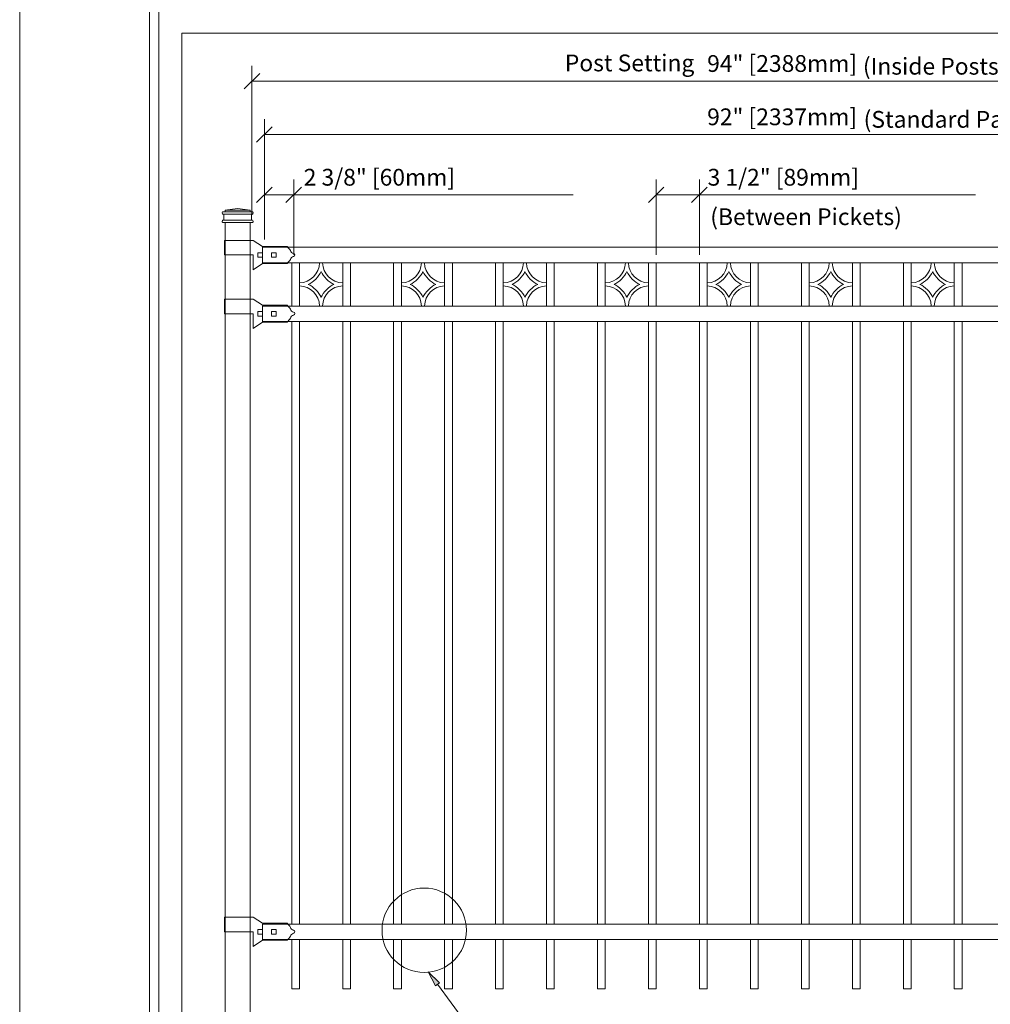
# Model space of a CAD drawing. Units: inches. Extents: x 0 to 11, y 0 to 8.5.
# Drawn here: x 0 to 3.7, y 2.9 to 6.6 of the extents above; entities that cross this region are included whole.
import ezdxf

# ---------------------------------------------------------------- set-up
doc = ezdxf.new("R2010")
doc.units = ezdxf.units.IN
doc.header["$MEASUREMENT"] = 0
doc.layers.add('Layer 1', color=7, linetype='Continuous')

# ---------------------------------------------------------------- blocks, each defined once
blk = doc.blocks.new('block 2')
at = {"layer": 'Layer 1', "lineweight": 0}
blk.add_lwpolyline([(0, 0), (11, 0), (11, 8.5), (0, 8.5), (0, 0)], dxfattribs=at)
blk = doc.blocks.new('block 3')
at = {"layer": 'Layer 1', "lineweight": 0}
blk.add_lwpolyline([(0, 0), (11, 0), (11, 8.5), (0, 8.5), (0, 0)], dxfattribs=at)
blk = doc.blocks.new('block 5')
at = {"layer": 'Layer 1', "lineweight": 0}
blk.add_lwpolyline([(0, 0), (11, 0), (11, 8.5), (0, 8.5), (0, 0)], dxfattribs=at)
blk = doc.blocks.new('block 6')
at = {"layer": 'Layer 1', "lineweight": 0}
blk.add_lwpolyline([(0.6111, 1.6759), (6.7083, 1.6759), (6.7083, 6.5185), (0.6111, 6.5185), (0.6111, 1.6759)], dxfattribs=at)
at = {"layer": 'Layer 1', "color": 7, "lineweight": 15, "true_color": 0xffffff}
for points in [[(0.763, 5.8086), (0.763, 5.807), (0.7643, 5.8057), (0.7659, 5.8057)], [(0.8765, 5.8057), (0.8781, 5.8057), (0.8794, 5.807), (0.8794, 5.8086)]]:
    blk.add_open_spline(points, degree=3, dxfattribs=at)
blk = doc.blocks.new('block 7')
at = {"layer": 'Layer 1', "lineweight": 0}
blk.add_lwpolyline([(0.6111, 1.6759), (6.7083, 1.6759), (6.7083, 6.5185), (0.6111, 6.5185), (0.6111, 1.6759)], dxfattribs=at)
at = {"layer": 'Layer 1', "color": 7, "lineweight": 15, "true_color": 0xffffff}
blk.add_open_spline([(0.7659, 5.8144), (0.7675, 5.8144), (0.7688, 5.8157), (0.7688, 5.8173)], degree=3, dxfattribs=at)
blk = doc.blocks.new('block 8')
at = {"layer": 'Layer 1', "lineweight": 0}
blk.add_lwpolyline([(0.6111, 1.6759), (6.7083, 1.6759), (6.7083, 6.5185), (0.6111, 6.5185), (0.6111, 1.6759)], dxfattribs=at)
at = {"layer": 'Layer 1', "color": 7, "lineweight": 15, "true_color": 0xffffff}
blk.add_open_spline([(0.8735, 5.8173), (0.8735, 5.8157), (0.8749, 5.8144), (0.8765, 5.8144)], degree=3, dxfattribs=at)
blk = doc.blocks.new('block 9')
at = {"layer": 'Layer 1', "lineweight": 0}
blk.add_lwpolyline([(0.6111, 1.6759), (6.7083, 1.6759), (6.7083, 6.5185), (0.6111, 6.5185), (0.6111, 1.6759)], dxfattribs=at)
at = {"layer": 'Layer 1', "color": 7, "lineweight": 15, "true_color": 0xffffff}
blk.add_open_spline([(0.8765, 5.8377), (0.8781, 5.8377), (0.8794, 5.839), (0.8794, 5.8406)], degree=3, dxfattribs=at)
blk = doc.blocks.new('block 10')
at = {"layer": 'Layer 1', "lineweight": 0}
blk.add_lwpolyline([(0.6111, 1.6759), (6.7083, 1.6759), (6.7083, 6.5185), (0.6111, 6.5185), (0.6111, 1.6759)], dxfattribs=at)
at = {"layer": 'Layer 1', "color": 7, "lineweight": 15, "true_color": 0xffffff}
blk.add_open_spline([(0.7717, 5.8464), (0.7733, 5.8464), (0.7746, 5.8477), (0.7746, 5.8493)], degree=3, dxfattribs=at)
blk = doc.blocks.new('block 11')
at = {"layer": 'Layer 1', "lineweight": 0}
blk.add_lwpolyline([(0.6111, 1.6759), (6.7083, 1.6759), (6.7083, 6.5185), (0.6111, 6.5185), (0.6111, 1.6759)], dxfattribs=at)
at = {"layer": 'Layer 1', "color": 7, "lineweight": 15, "true_color": 0xffffff}
for points in [[(0.7659, 5.8464), (0.7643, 5.8464), (0.763, 5.8451), (0.763, 5.8435)], [(0.8677, 5.8493), (0.8677, 5.8477), (0.869, 5.8464), (0.8706, 5.8464)]]:
    blk.add_open_spline(points, degree=3, dxfattribs=at)
blk = doc.blocks.new('block 12')
at = {"layer": 'Layer 1', "lineweight": 0}
blk.add_lwpolyline([(0.6111, 1.6759), (6.7083, 1.6759), (6.7083, 6.5185), (0.6111, 6.5185), (0.6111, 1.6759)], dxfattribs=at)
at = {"layer": 'Layer 1', "color": 7, "lineweight": 15, "true_color": 0xffffff}
blk.add_open_spline([(0.8765, 5.8377), (0.8749, 5.8377), (0.8735, 5.8364), (0.8735, 5.8347)], degree=3, dxfattribs=at)
blk = doc.blocks.new('block 13')
at = {"layer": 'Layer 1', "lineweight": 0}
blk.add_lwpolyline([(0.6111, 1.6759), (6.7083, 1.6759), (6.7083, 6.5185), (0.6111, 6.5185), (0.6111, 1.6759)], dxfattribs=at)
at = {"layer": 'Layer 1', "color": 7, "lineweight": 15, "true_color": 0xffffff}
blk.add_open_spline([(0.7688, 5.8347), (0.7688, 5.8364), (0.7675, 5.8377), (0.7659, 5.8377)], degree=3, dxfattribs=at)
blk = doc.blocks.new('block 14')
at = {"layer": 'Layer 1', "lineweight": 0}
blk.add_lwpolyline([(0.6111, 1.6759), (6.7083, 1.6759), (6.7083, 6.5185), (0.6111, 6.5185), (0.6111, 1.6759)], dxfattribs=at)
at = {"layer": 'Layer 1', "color": 7, "lineweight": 15, "true_color": 0xffffff}
blk.add_open_spline([(0.763, 5.8406), (0.763, 5.839), (0.7643, 5.8377), (0.7659, 5.8377)], degree=3, dxfattribs=at)
blk = doc.blocks.new('block 15')
at = {"layer": 'Layer 1', "lineweight": 0}
blk.add_lwpolyline([(0.6111, 1.6759), (6.7083, 1.6759), (6.7083, 6.5185), (0.6111, 6.5185), (0.6111, 1.6759)], dxfattribs=at)
at = {"layer": 'Layer 1', "color": 7, "lineweight": 15, "true_color": 0xffffff}
blk.add_open_spline([(0.7659, 5.8144), (0.7643, 5.8144), (0.763, 5.8131), (0.763, 5.8115)], degree=3, dxfattribs=at)
blk = doc.blocks.new('block 16')
at = {"layer": 'Layer 1', "lineweight": 0}
blk.add_lwpolyline([(0.6111, 1.6759), (6.7083, 1.6759), (6.7083, 6.5185), (0.6111, 6.5185), (0.6111, 1.6759)], dxfattribs=at)
at = {"layer": 'Layer 1', "color": 7, "lineweight": 15, "true_color": 0xffffff}
blk.add_open_spline([(0.8794, 5.8435), (0.8794, 5.8451), (0.8781, 5.8464), (0.8764, 5.8464)], degree=3, dxfattribs=at)
blk = doc.blocks.new('block 17')
at = {"layer": 'Layer 1', "lineweight": 0}
blk.add_lwpolyline([(0.6111, 1.6759), (6.7083, 1.6759), (6.7083, 6.5185), (0.6111, 6.5185), (0.6111, 1.6759)], dxfattribs=at)
at = {"layer": 'Layer 1', "color": 7, "lineweight": 15, "true_color": 0xffffff}
blk.add_open_spline([(0.8794, 5.8115), (0.8794, 5.8131), (0.8781, 5.8144), (0.8764, 5.8144)], degree=3, dxfattribs=at)
blk = doc.blocks.new('block 18')
at = {"layer": 'Layer 1', "lineweight": 0}
blk.add_lwpolyline([(0.6111, 1.6759), (6.7083, 1.6759), (6.7083, 6.5185), (0.6111, 6.5185), (0.6111, 1.6759)], dxfattribs=at)
blk = doc.blocks.new('block 19')
at = {"layer": 'Layer 1', "lineweight": 0}
blk.add_lwpolyline([(0.6111, 1.6759), (6.7083, 1.6759), (6.7083, 6.5185), (0.6111, 6.5185), (0.6111, 1.6759)], dxfattribs=at)
blk = doc.blocks.new('block 20')
at = {"layer": 'Layer 1', "lineweight": 0}
blk.add_lwpolyline([(0.6111, 1.6759), (6.7083, 1.6759), (6.7083, 6.5185), (0.6111, 6.5185), (0.6111, 1.6759)], dxfattribs=at)
blk = doc.blocks.new('block 21')
at = {"layer": 'Layer 1', "lineweight": 0}
blk.add_lwpolyline([(0.6111, 1.6759), (6.7083, 1.6759), (6.7083, 6.5185), (0.6111, 6.5185), (0.6111, 1.6759)], dxfattribs=at)
blk = doc.blocks.new('block 22')
at = {"layer": 'Layer 1', "lineweight": 0}
blk.add_lwpolyline([(0.6111, 1.6759), (6.7083, 1.6759), (6.7083, 6.5185), (0.6111, 6.5185), (0.6111, 1.6759)], dxfattribs=at)
blk = doc.blocks.new('block 23')
at = {"layer": 'Layer 1', "lineweight": 0}
blk.add_lwpolyline([(0.6111, 1.6759), (6.7083, 1.6759), (6.7083, 6.5185), (0.6111, 6.5185), (0.6111, 1.6759)], dxfattribs=at)
blk = doc.blocks.new('block 24')
at = {"layer": 'Layer 1', "lineweight": 0}
blk.add_lwpolyline([(0.6111, 1.6759), (6.7083, 1.6759), (6.7083, 6.5185), (0.6111, 6.5185), (0.6111, 1.6759)], dxfattribs=at)
blk = doc.blocks.new('block 25')
at = {"layer": 'Layer 1', "lineweight": 0}
blk.add_lwpolyline([(0.6111, 1.6759), (6.7083, 1.6759), (6.7083, 6.5185), (0.6111, 6.5185), (0.6111, 1.6759)], dxfattribs=at)
blk = doc.blocks.new('block 26')
at = {"layer": 'Layer 1', "lineweight": 0}
blk.add_lwpolyline([(0.6111, 1.6759), (6.7083, 1.6759), (6.7083, 6.5185), (0.6111, 6.5185), (0.6111, 1.6759)], dxfattribs=at)
blk = doc.blocks.new('block 27')
at = {"layer": 'Layer 1', "lineweight": 0}
blk.add_lwpolyline([(0.6111, 1.6759), (6.7083, 1.6759), (6.7083, 6.5185), (0.6111, 6.5185), (0.6111, 1.6759)], dxfattribs=at)
blk = doc.blocks.new('block 28')
at = {"layer": 'Layer 1', "lineweight": 0}
blk.add_lwpolyline([(0.6111, 1.6759), (6.7083, 1.6759), (6.7083, 6.5185), (0.6111, 6.5185), (0.6111, 1.6759)], dxfattribs=at)
blk = doc.blocks.new('block 29')
at = {"layer": 'Layer 1', "lineweight": 0}
blk.add_lwpolyline([(0.6111, 1.6759), (6.7083, 1.6759), (6.7083, 6.5185), (0.6111, 6.5185), (0.6111, 1.6759)], dxfattribs=at)
blk = doc.blocks.new('block 30')
at = {"layer": 'Layer 1', "lineweight": 0}
blk.add_lwpolyline([(0.6111, 1.6759), (6.7083, 1.6759), (6.7083, 6.5185), (0.6111, 6.5185), (0.6111, 1.6759)], dxfattribs=at)
at = {"layer": 'Layer 1', "color": 7, "lineweight": 15, "true_color": 0xffffff}
for points in [[(1.0202, 5.4792), (1.0176, 5.4837), (1.0115, 5.491), (1.0074, 5.4944)], [(1.0202, 5.4792), (1.0212, 5.4737), (1.0264, 5.4688), (1.0319, 5.468)], [(1.0319, 5.4567), (1.0264, 5.4559), (1.0212, 5.451), (1.0202, 5.4455)], [(1.0074, 5.4303), (1.0115, 5.4337), (1.0176, 5.441), (1.0202, 5.4455)]]:
    blk.add_open_spline(points, degree=3, dxfattribs=at)
blk.add_open_spline([(1.0316, 5.4566), (1.0348, 5.4571), (1.037, 5.4601), (1.0364, 5.4633), (1.0361, 5.4657), (1.034, 5.4678), (1.0316, 5.4681)], degree=3, knots=[0, 0, 0, 0, 1, 1, 1, 2, 2, 2, 2], dxfattribs=at)
blk = doc.blocks.new('block 31')
at = {"layer": 'Layer 1', "lineweight": 0}
blk.add_lwpolyline([(0.6111, 1.6759), (6.7083, 1.6759), (6.7083, 6.5185), (0.6111, 6.5185), (0.6111, 1.6759)], dxfattribs=at)
at = {"layer": 'Layer 1', "color": 7, "lineweight": 15, "true_color": 0xffffff}
for points in [[(1.0202, 3.1516), (1.0176, 3.1562), (1.0115, 3.1635), (1.0074, 3.1668)], [(1.0202, 3.1516), (1.0212, 3.1462), (1.0264, 3.1413), (1.0319, 3.1405)], [(1.0074, 3.1028), (1.0115, 3.1062), (1.0176, 3.1134), (1.0202, 3.118)], [(1.0319, 3.1291), (1.0264, 3.1284), (1.0212, 3.1234), (1.0202, 3.118)]]:
    blk.add_open_spline(points, degree=3, dxfattribs=at)
blk.add_open_spline([(1.0316, 3.1291), (1.0348, 3.1296), (1.037, 3.1326), (1.0364, 3.1358), (1.0361, 3.1381), (1.034, 3.1403), (1.0316, 3.1406)], degree=3, knots=[0, 0, 0, 0, 1, 1, 1, 2, 2, 2, 2], dxfattribs=at)
blk = doc.blocks.new('block 32')
at = {"layer": 'Layer 1', "lineweight": 0}
blk.add_lwpolyline([(0.6111, 1.6759), (6.7083, 1.6759), (6.7083, 6.5185), (0.6111, 6.5185), (0.6111, 1.6759)], dxfattribs=at)
blk = doc.blocks.new('block 33')
at = {"layer": 'Layer 1', "lineweight": 0}
blk.add_lwpolyline([(0.6111, 1.6759), (6.7083, 1.6759), (6.7083, 6.5185), (0.6111, 6.5185), (0.6111, 1.6759)], dxfattribs=at)
blk = doc.blocks.new('block 34')
at = {"layer": 'Layer 1', "lineweight": 0}
blk.add_lwpolyline([(0.6111, 1.6759), (6.7083, 1.6759), (6.7083, 6.5185), (0.6111, 6.5185), (0.6111, 1.6759)], dxfattribs=at)
at = {"layer": 'Layer 1', "color": 7, "lineweight": 15, "true_color": 0xffffff}
for points in [[(1.0202, 5.7003), (1.0176, 5.7049), (1.0115, 5.7121), (1.0074, 5.7155)], [(1.0202, 5.7003), (1.0212, 5.6949), (1.0264, 5.6899), (1.0319, 5.6892)], [(1.0319, 5.6778), (1.0264, 5.677), (1.0212, 5.6721), (1.0202, 5.6666)], [(1.0074, 5.6515), (1.0115, 5.6548), (1.0176, 5.6621), (1.0202, 5.6667)]]:
    blk.add_open_spline(points, degree=3, dxfattribs=at)
blk.add_open_spline([(1.0316, 5.6777), (1.0348, 5.6783), (1.037, 5.6813), (1.0364, 5.6844), (1.0361, 5.6868), (1.034, 5.6889), (1.0316, 5.6892)], degree=3, knots=[0, 0, 0, 0, 1, 1, 1, 2, 2, 2, 2], dxfattribs=at)
blk = doc.blocks.new('block 35')
at = {"layer": 'Layer 1', "lineweight": 0}
blk.add_lwpolyline([(0.6111, 1.6759), (6.7083, 1.6759), (6.7083, 6.5185), (0.6111, 6.5185), (0.6111, 1.6759)], dxfattribs=at)
blk = doc.blocks.new('block 36')
at = {"layer": 'Layer 1', "lineweight": 0}
blk.add_lwpolyline([(0.6111, 1.6759), (6.7083, 1.6759), (6.7083, 6.5185), (0.6111, 6.5185), (0.6111, 1.6759)], dxfattribs=at)
at = {"layer": 'Layer 1', "color": 7, "lineweight": 15, "true_color": 0xffffff}
for points in [[(1.0539, 5.5787), (1.0952, 5.5793), (1.129, 5.6131), (1.1296, 5.6544)], [(1.1412, 5.6544), (1.1418, 5.6131), (1.1756, 5.5793), (1.2168, 5.5787)], [(1.087, 5.5729), (1.1055, 5.5806), (1.1277, 5.6028), (1.1354, 5.6213)], [(1.1354, 5.6213), (1.1431, 5.6028), (1.1653, 5.5806), (1.1838, 5.5729)], [(1.1296, 5.4914), (1.129, 5.5327), (1.0952, 5.5665), (1.0539, 5.5671)], [(1.1354, 5.5245), (1.1277, 5.543), (1.1055, 5.5652), (1.087, 5.5729)], [(1.1838, 5.5729), (1.1653, 5.5652), (1.1431, 5.543), (1.1354, 5.5245)], [(1.2169, 5.5671), (1.1756, 5.5665), (1.1418, 5.5327), (1.1412, 5.4914)]]:
    blk.add_open_spline(points, degree=3, dxfattribs=at)
blk = doc.blocks.new('block 37')
at = {"layer": 'Layer 1', "lineweight": 0}
blk.add_lwpolyline([(0.6111, 1.6759), (6.7083, 1.6759), (6.7083, 6.5185), (0.6111, 6.5185), (0.6111, 1.6759)], dxfattribs=at)
at = {"layer": 'Layer 1', "color": 7, "lineweight": 15, "true_color": 0xffffff}
for points in [[(1.438, 5.5787), (1.4792, 5.5793), (1.513, 5.6131), (1.5136, 5.6544)], [(1.5252, 5.6544), (1.5258, 5.6131), (1.5596, 5.5793), (1.6009, 5.5787)], [(1.4711, 5.5729), (1.4895, 5.5806), (1.5117, 5.6028), (1.5194, 5.6213)], [(1.5194, 5.6213), (1.5272, 5.6028), (1.5493, 5.5806), (1.5678, 5.5729)], [(1.5136, 5.4914), (1.513, 5.5327), (1.4792, 5.5665), (1.438, 5.5671)], [(1.5194, 5.5245), (1.5117, 5.543), (1.4895, 5.5652), (1.4711, 5.5729)], [(1.5678, 5.5729), (1.5493, 5.5652), (1.5272, 5.543), (1.5194, 5.5245)], [(1.6009, 5.5671), (1.5596, 5.5665), (1.5258, 5.5327), (1.5253, 5.4914)]]:
    blk.add_open_spline(points, degree=3, dxfattribs=at)
blk = doc.blocks.new('block 38')
at = {"layer": 'Layer 1', "lineweight": 0}
blk.add_lwpolyline([(0.6111, 1.6759), (6.7083, 1.6759), (6.7083, 6.5185), (0.6111, 6.5185), (0.6111, 1.6759)], dxfattribs=at)
at = {"layer": 'Layer 1', "color": 7, "lineweight": 15, "true_color": 0xffffff}
for points in [[(1.822, 5.5787), (1.8633, 5.5793), (1.8971, 5.6131), (1.8977, 5.6544)], [(1.9093, 5.6544), (1.9099, 5.6131), (1.9437, 5.5793), (1.9849, 5.5787)], [(1.8551, 5.5729), (1.8736, 5.5806), (1.8957, 5.6028), (1.9035, 5.6213)], [(1.9035, 5.6213), (1.9112, 5.6028), (1.9334, 5.5806), (1.9518, 5.5729)], [(1.8977, 5.4914), (1.8971, 5.5327), (1.8633, 5.5665), (1.822, 5.5671)], [(1.9035, 5.5245), (1.8957, 5.543), (1.8736, 5.5652), (1.8551, 5.5729)], [(1.9518, 5.5729), (1.9334, 5.5652), (1.9112, 5.543), (1.9035, 5.5245)], [(1.9849, 5.5671), (1.9437, 5.5665), (1.9099, 5.5327), (1.9093, 5.4914)]]:
    blk.add_open_spline(points, degree=3, dxfattribs=at)
blk = doc.blocks.new('block 39')
at = {"layer": 'Layer 1', "lineweight": 0}
blk.add_lwpolyline([(0.6111, 1.6759), (6.7083, 1.6759), (6.7083, 6.5185), (0.6111, 6.5185), (0.6111, 1.6759)], dxfattribs=at)
at = {"layer": 'Layer 1', "color": 7, "lineweight": 15, "true_color": 0xffffff}
for points in [[(2.206, 5.5787), (2.2473, 5.5793), (2.2811, 5.6131), (2.2817, 5.6544)], [(2.2933, 5.6544), (2.2939, 5.6131), (2.3277, 5.5793), (2.369, 5.5787)], [(2.2392, 5.5729), (2.2576, 5.5806), (2.2798, 5.6028), (2.2875, 5.6213)], [(2.2875, 5.6213), (2.2952, 5.6028), (2.3174, 5.5806), (2.3359, 5.5729)], [(2.2817, 5.4914), (2.2811, 5.5327), (2.2473, 5.5665), (2.2061, 5.5671)], [(2.2875, 5.5245), (2.2798, 5.543), (2.2576, 5.5652), (2.2392, 5.5729)], [(2.3359, 5.5729), (2.3174, 5.5652), (2.2952, 5.543), (2.2875, 5.5245)], [(2.369, 5.5671), (2.3277, 5.5665), (2.2939, 5.5327), (2.2933, 5.4914)]]:
    blk.add_open_spline(points, degree=3, dxfattribs=at)
blk = doc.blocks.new('block 40')
at = {"layer": 'Layer 1', "lineweight": 0}
blk.add_lwpolyline([(0.6111, 1.6759), (6.7083, 1.6759), (6.7083, 6.5185), (0.6111, 6.5185), (0.6111, 1.6759)], dxfattribs=at)
at = {"layer": 'Layer 1', "color": 7, "lineweight": 15, "true_color": 0xffffff}
for points in [[(2.5901, 5.5787), (2.6314, 5.5793), (2.6652, 5.6131), (2.6657, 5.6544)], [(2.6774, 5.6544), (2.6779, 5.6131), (2.7117, 5.5793), (2.753, 5.5787)], [(2.6232, 5.5729), (2.6417, 5.5806), (2.6638, 5.6028), (2.6715, 5.6213)], [(2.6716, 5.6213), (2.6793, 5.6028), (2.7015, 5.5806), (2.7199, 5.5729)], [(2.6657, 5.4914), (2.6652, 5.5327), (2.6314, 5.5665), (2.5901, 5.5671)], [(2.6716, 5.5245), (2.6638, 5.543), (2.6417, 5.5652), (2.6232, 5.5729)], [(2.7199, 5.5729), (2.7014, 5.5652), (2.6793, 5.543), (2.6716, 5.5245)], [(2.753, 5.5671), (2.7118, 5.5665), (2.6779, 5.5327), (2.6774, 5.4914)]]:
    blk.add_open_spline(points, degree=3, dxfattribs=at)
blk = doc.blocks.new('block 41')
at = {"layer": 'Layer 1', "lineweight": 0}
blk.add_lwpolyline([(0.6111, 1.6759), (6.7083, 1.6759), (6.7083, 6.5185), (0.6111, 6.5185), (0.6111, 1.6759)], dxfattribs=at)
at = {"layer": 'Layer 1', "color": 7, "lineweight": 15, "true_color": 0xffffff}
for points in [[(2.9741, 5.5787), (3.0154, 5.5793), (3.0492, 5.6131), (3.0498, 5.6544)], [(3.0614, 5.6544), (3.062, 5.6131), (3.0958, 5.5793), (3.137, 5.5787)], [(3.0072, 5.5729), (3.0257, 5.5806), (3.0479, 5.6028), (3.0556, 5.6213)], [(3.0556, 5.6213), (3.0633, 5.6028), (3.0855, 5.5806), (3.104, 5.5729)], [(3.0498, 5.4914), (3.0492, 5.5327), (3.0154, 5.5665), (2.9741, 5.5671)], [(3.0556, 5.5245), (3.0479, 5.543), (3.0257, 5.5652), (3.0072, 5.5729)], [(3.104, 5.5729), (3.0855, 5.5652), (3.0633, 5.543), (3.0556, 5.5245)], [(3.1371, 5.5671), (3.0958, 5.5665), (3.062, 5.5327), (3.0614, 5.4914)]]:
    blk.add_open_spline(points, degree=3, dxfattribs=at)
blk = doc.blocks.new('block 42')
at = {"layer": 'Layer 1', "lineweight": 0}
blk.add_lwpolyline([(0.6111, 1.6759), (6.7083, 1.6759), (6.7083, 6.5185), (0.6111, 6.5185), (0.6111, 1.6759)], dxfattribs=at)
at = {"layer": 'Layer 1', "color": 7, "lineweight": 15, "true_color": 0xffffff}
for points in [[(3.3582, 5.5787), (3.3994, 5.5793), (3.4332, 5.6131), (3.4338, 5.6544)], [(3.4455, 5.6544), (3.446, 5.6131), (3.4798, 5.5793), (3.5211, 5.5787)], [(3.3913, 5.5729), (3.4097, 5.5806), (3.4319, 5.6028), (3.4396, 5.6213)], [(3.4396, 5.6213), (3.4474, 5.6028), (3.4695, 5.5806), (3.488, 5.5729)], [(3.4338, 5.4914), (3.4332, 5.5327), (3.3994, 5.5665), (3.3582, 5.5671)], [(3.4396, 5.5245), (3.4319, 5.543), (3.4097, 5.5652), (3.3913, 5.5729)], [(3.488, 5.5729), (3.4695, 5.5652), (3.4474, 5.543), (3.4396, 5.5245)], [(3.5211, 5.5671), (3.4798, 5.5665), (3.446, 5.5327), (3.4455, 5.4914)]]:
    blk.add_open_spline(points, degree=3, dxfattribs=at)
blk = doc.blocks.new('block 43')
at = {"layer": 'Layer 1', "lineweight": 0}
blk.add_lwpolyline([(0.6111, 1.6759), (6.7083, 1.6759), (6.7083, 6.5185), (0.6111, 6.5185), (0.6111, 1.6759)], dxfattribs=at)
blk = doc.blocks.new('block 44')
at = {"layer": 'Layer 1', "lineweight": 0}
blk.add_lwpolyline([(0.6111, 1.6759), (6.7083, 1.6759), (6.7083, 6.5185), (0.6111, 6.5185), (0.6111, 1.6759)], dxfattribs=at)
blk = doc.blocks.new('block 45')
at = {"layer": 'Layer 1', "lineweight": 0}
blk.add_lwpolyline([(0.6111, 1.6759), (6.7083, 1.6759), (6.7083, 6.5185), (0.6111, 6.5185), (0.6111, 1.6759)], dxfattribs=at)
blk = doc.blocks.new('block 46')
at = {"layer": 'Layer 1', "lineweight": 0}
blk.add_lwpolyline([(0.6111, 1.6759), (6.7083, 1.6759), (6.7083, 6.5185), (0.6111, 6.5185), (0.6111, 1.6759)], dxfattribs=at)
blk = doc.blocks.new('block 47')
at = {"layer": 'Layer 1', "lineweight": 0}
blk.add_lwpolyline([(0.6111, 1.6759), (6.7083, 1.6759), (6.7083, 6.5185), (0.6111, 6.5185), (0.6111, 1.6759)], dxfattribs=at)
at = {"layer": 'Layer 1', "color": 7, "true_color": 0xffffff, "insert": (2.5899, 6.373), "char_height": 0.063172, "attachment_point": 7}
blk.add_mtext('\\fArial|b0|i0|c0|p34;\\W1;94" [2388mm]', dxfattribs=at)
blk = doc.blocks.new('block 48')
at = {"layer": 'Layer 1', "lineweight": 0}
blk.add_lwpolyline([(0.6111, 1.6759), (6.7083, 1.6759), (6.7083, 6.5185), (0.6111, 6.5185), (0.6111, 1.6759)], dxfattribs=at)
at = {"layer": 'Layer 1', "color": 7, "lineweight": 13, "true_color": 0xffffff}
blk.add_open_spline([(1.6831, 3.1407), (1.6831, 3.2285), (1.6119, 3.2997), (1.524, 3.2997), (1.4362, 3.2997), (1.365, 3.2285), (1.365, 3.1407), (1.365, 3.0529), (1.4362, 2.9817), (1.524, 2.9817), (1.6119, 2.9817), (1.6831, 3.0529), (1.6831, 3.1407)], degree=3, knots=[0, 0, 0, 0, 1, 1, 1, 2, 2, 2, 3, 3, 3, 4, 4, 4, 4], dxfattribs=at)
at = {"layer": 'Layer 1', "color": 7, "true_color": 0xffffff, "char_height": 0.063172, "attachment_point": 7}
for s, insert in [('\\fArial|b0|i0|c0|p34;\\W1;(Inside Posts)', (3.1767, 6.3627)), ('\\fArial|b0|i0|c0|p34;\\W1;(Standard Panel Width)', (3.1795, 6.1627)), ('\\fArial|b0|i0|c0|p34;\\W1;(Between Pickets)', (2.6017, 5.796))]:
    blk.add_mtext(s, dxfattribs=dict(at, insert=insert))
blk = doc.blocks.new('block 49')
at = {"layer": 'Layer 1', "lineweight": 0}
blk.add_lwpolyline([(0.6111, 1.6759), (6.7083, 1.6759), (6.7083, 6.5185), (0.6111, 6.5185), (0.6111, 1.6759)], dxfattribs=at)
at = {"layer": 'Layer 1', "color": 7, "true_color": 0xffffff, "insert": (1.0701, 5.9447), "char_height": 0.063172, "attachment_point": 7}
blk.add_mtext('\\fArial|b0|i0|c0|p34;\\W1;2 3/8" [60mm]', dxfattribs=at)
blk = doc.blocks.new('block 50')
at = {"layer": 'Layer 1', "lineweight": 0}
blk.add_lwpolyline([(0.6111, 1.6759), (6.7083, 1.6759), (6.7083, 6.5185), (0.6111, 6.5185), (0.6111, 1.6759)], dxfattribs=at)
at = {"layer": 'Layer 1', "color": 7, "true_color": 0xffffff, "insert": (2.5916, 5.9447), "char_height": 0.063172, "attachment_point": 7}
blk.add_mtext('\\fArial|b0|i0|c0|p34;\\W1;3 1/2" [89mm]', dxfattribs=at)
blk = doc.blocks.new('block 51')
at = {"layer": 'Layer 1', "lineweight": 0}
blk.add_lwpolyline([(0.6111, 1.6759), (6.7083, 1.6759), (6.7083, 6.5185), (0.6111, 6.5185), (0.6111, 1.6759)], dxfattribs=at)
at = {"layer": 'Layer 1', "color": 7, "true_color": 0xffffff, "insert": (2.5899, 6.1722), "char_height": 0.063172, "attachment_point": 7}
blk.add_mtext('\\fArial|b0|i0|c0|p34;\\W1;92" [2337mm]', dxfattribs=at)
blk = doc.blocks.new('block 52')
at = {"layer": 'Layer 1', "lineweight": 0}
blk.add_lwpolyline([(0.6111, 1.6759), (6.7083, 1.6759), (6.7083, 6.5185), (0.6111, 6.5185), (0.6111, 1.6759)], dxfattribs=at)
at = {"layer": 'Layer 1', "color": 7, "true_color": 0xffffff, "insert": (2.0538, 6.3752), "char_height": 0.063172, "attachment_point": 7}
blk.add_mtext('\\fArial|b0|i0|c0|p34;\\W1;Post Setting', dxfattribs=at)

msp = doc.modelspace()

# ---------------------------------------------------------------- hatches: boundary and pattern name
at = {"layer": 'Layer 1', "true_color": 0xffffff}
h = msp.add_hatch(color=7, dxfattribs=at)
h.dxf.hatch_style = 2
h.paths.add_polyline_path([(1.566, 2.9315), (1.5394, 2.9841), (1.5816, 2.9429)])

# ---------------------------------------------------------------- linework, layer by layer
at = {"layer": 'Layer 1', "color": 250, "lineweight": 18, "true_color": 0x231f20}
for points in [[(0.4896, 8), (0.4896, 0.5), (0.4896, 0.4827), (0.5069, 0.4827), (10.507, 0.4827), (10.5243, 0.4827), (10.5243, 0.5), (10.5243, 8), (10.5243, 8.0174), (10.507, 8.0174), (0.5069, 8.0174), (0.4896, 8.0174), (0.4896, 8)], [(0.5243, 0.5174), (10.4896, 0.5174), (10.4896, 7.9827), (0.5243, 7.9827), (0.5243, 0.5174)]]:
    msp.add_lwpolyline(points, dxfattribs=at)
at = {"layer": 'Layer 1', "color": 7, "lineweight": 13, "true_color": 0xffffff}
for points in [[(0.8752, 5.8348), (0.8752, 6.3963)], [(0.8752, 6.3381), (5.2512, 6.3381)], [(0.9217, 5.7417), (0.9217, 6.1955)], [(0.9217, 6.1373), (5.2046, 6.1373)], [(0.9217, 5.7417), (0.9217, 5.968)], [(1.0323, 5.6835), (1.0323, 5.968)], [(2.3977, 5.6835), (2.3977, 5.968)], [(2.5606, 5.6835), (2.5606, 5.968)], [(0.9217, 5.9098), (1.0323, 5.9098)], [(1.0323, 5.9098), (2.0856, 5.9098)], [(2.3977, 5.9098), (2.5606, 5.9098)], [(2.5606, 5.9098), (3.6003, 5.9098)], [(1.5738, 2.9372), (1.8312, 2.5864)]]:
    msp.add_lwpolyline(points, dxfattribs=at)
at = {"layer": 'Layer 1', "color": 7, "lineweight": 18, "true_color": 0xffffff}
for points in [[(0.9043, 6.3672), (0.8461, 6.309)], [(0.9508, 6.1664), (0.8926, 6.1082)], [(0.9508, 5.9389), (0.8926, 5.8806)], [(1.0032, 5.8807), (1.0614, 5.9389)], [(2.4268, 5.9389), (2.3685, 5.8806)], [(2.5315, 5.8807), (2.5897, 5.9389)]]:
    msp.add_lwpolyline(points, dxfattribs=at)
at = {"layer": 'Layer 1', "lineweight": 0}
for points in [[(1.0323, 5.9098), (1.0323, 5.9098)], [(2.5606, 5.9098), (2.5606, 5.9098)], [(0.8752, 5.8057), (0.8752, 5.8057)], [(0.9217, 5.7126), (0.9217, 5.7126)], [(0.9217, 5.7126), (0.9217, 5.7126)], [(1.0323, 5.6544), (1.0323, 5.6544)], [(2.3977, 5.6544), (2.3977, 5.6544)], [(2.5606, 5.6544), (2.5606, 5.6544)], [(1.566, 2.9315), (1.5394, 2.9841), (1.5816, 2.9429), (1.566, 2.9315)]]:
    msp.add_lwpolyline(points, dxfattribs=at)
at = {"layer": 'Layer 1', "color": 7, "lineweight": 15, "true_color": 0xffffff}
for points in [[(0.763, 5.8435), (0.763, 5.8406)], [(0.7659, 5.8464), (0.7717, 5.8464)], [(0.7659, 5.8377), (0.7659, 5.8377)], [(0.7659, 5.8377), (0.8765, 5.8377)], [(0.7688, 5.8347), (0.7688, 5.8173)], [(0.7717, 5.8464), (0.8706, 5.8464)], [(0.8212, 5.858), (0.7746, 5.8522)], [(0.7746, 5.8522), (0.8677, 5.8522)], [(0.7746, 5.8522), (0.7746, 5.8493)], [(0.8212, 5.858), (0.8677, 5.8522)], [(0.8677, 5.8522), (0.8677, 5.8493)], [(0.8706, 5.8464), (0.8765, 5.8464)], [(0.8735, 5.8347), (0.8735, 5.8173)], [(0.8765, 5.8377), (0.8765, 5.8377)], [(0.8794, 5.8435), (0.8794, 5.8406)], [(0.763, 5.8115), (0.763, 5.8086)], [(0.7659, 5.8144), (0.7659, 5.8144)], [(0.7659, 5.8144), (0.8765, 5.8144)], [(0.7659, 5.8057), (0.8765, 5.8057)], [(0.8677, 5.8057), (0.7746, 5.8057)], [(0.7746, 5.8057), (0.7746, 2.7333)], [(0.8677, 2.7333), (0.8677, 5.8056)], [(0.8765, 5.8144), (0.8765, 5.8144)], [(0.8794, 5.8115), (0.8794, 5.8086)], [(0.7717, 5.7387), (0.8706, 5.7387)], [(0.7717, 5.7387), (0.7717, 5.6835)], [(0.8706, 5.7387), (0.8794, 5.7387)], [(0.8794, 5.7387), (0.9143, 5.7155)], [(0.9143, 5.7155), (1.0074, 5.7155)], [(0.9143, 5.7155), (1.0074, 5.7155)], [(0.9143, 5.7126), (5.1969, 5.7126)], [(0.9143, 5.6544), (0.9143, 5.7126)], [(0.7717, 5.6835), (0.8706, 5.6835)], [(0.8706, 5.6835), (0.8793, 5.6835)], [(0.8793, 5.6835), (0.8793, 5.6282)], [(0.8968, 5.6922), (0.8968, 5.6747)], [(0.8968, 5.6922), (0.9143, 5.6922)], [(0.8968, 5.6747), (0.9143, 5.6747)], [(0.9143, 5.6922), (0.9143, 5.6747)], [(0.9492, 5.6922), (0.9492, 5.6747)], [(0.9492, 5.6922), (0.9667, 5.6922)], [(0.9492, 5.6747), (0.9667, 5.6747)], [(0.9667, 5.6922), (0.9667, 5.6747)], [(0.8794, 5.6282), (0.9143, 5.6515)], [(5.1969, 5.6544), (0.9143, 5.6544)], [(0.9143, 5.6515), (1.0074, 5.6515)], [(1.0248, 5.4914), (1.0248, 5.6544)], [(1.0539, 5.6544), (1.0539, 5.4914)], [(1.1412, 5.6544), (1.1296, 5.6544)], [(1.2169, 5.4914), (1.2169, 5.6544)], [(1.2459, 5.6544), (1.2459, 5.4914)], [(1.4089, 5.4914), (1.4089, 5.6544)], [(1.438, 5.6544), (1.438, 5.4914)], [(1.5252, 5.6544), (1.5136, 5.6544)], [(1.6009, 5.4914), (1.6009, 5.6544)], [(1.63, 5.6544), (1.63, 5.4914)], [(1.7929, 5.4914), (1.7929, 5.6544)], [(1.822, 5.6544), (1.822, 5.4914)], [(1.9093, 5.6544), (1.8977, 5.6544)], [(1.9849, 5.4914), (1.9849, 5.6544)], [(2.014, 5.6544), (2.014, 5.4914)], [(2.177, 5.4914), (2.177, 5.6544)], [(2.206, 5.6544), (2.206, 5.4914)], [(2.2933, 5.6544), (2.2817, 5.6544)], [(2.369, 5.4914), (2.369, 5.6544)], [(2.3981, 5.6544), (2.3981, 5.4914)], [(2.561, 5.4914), (2.561, 5.6544)], [(2.5901, 5.6544), (2.5901, 5.4914)], [(2.6774, 5.6544), (2.6657, 5.6544)], [(2.753, 5.4914), (2.753, 5.6544)], [(2.7821, 5.6544), (2.7821, 5.4914)], [(2.945, 5.4914), (2.945, 5.6544)], [(2.9741, 5.6544), (2.9741, 5.4914)], [(3.0614, 5.6544), (3.0498, 5.6544)], [(3.1371, 5.4914), (3.1371, 5.6544)], [(3.1662, 5.6544), (3.1662, 5.4914)], [(3.3291, 5.4914), (3.3291, 5.6544)], [(3.3582, 5.6544), (3.3582, 5.4914)], [(3.4455, 5.6544), (3.4338, 5.6544)], [(3.5211, 5.4914), (3.5211, 5.6544)], [(3.5502, 5.6544), (3.5502, 5.4914)], [(1.0539, 5.5787), (1.0539, 5.5671)], [(1.2169, 5.5787), (1.2169, 5.5671)], [(1.438, 5.5787), (1.438, 5.5671)], [(1.6009, 5.5787), (1.6009, 5.5671)], [(1.822, 5.5787), (1.822, 5.5671)], [(1.9849, 5.5787), (1.9849, 5.5671)], [(2.206, 5.5787), (2.206, 5.5671)], [(2.369, 5.5787), (2.369, 5.5671)], [(2.5901, 5.5787), (2.5901, 5.5671)], [(2.753, 5.5787), (2.753, 5.5671)], [(2.9741, 5.5787), (2.9741, 5.5671)], [(3.1371, 5.5787), (3.1371, 5.5671)], [(3.3582, 5.5787), (3.3582, 5.5671)], [(3.5211, 5.5787), (3.5211, 5.5671)], [(0.7717, 5.5176), (0.8706, 5.5176)], [(0.7717, 5.5176), (0.7717, 5.4624)], [(0.8706, 5.5176), (0.8794, 5.5176)], [(0.8794, 5.5176), (0.9143, 5.4943)], [(0.9143, 5.4943), (1.0074, 5.4943)], [(0.9143, 5.4943), (1.0074, 5.4943)], [(0.9143, 5.4914), (5.1969, 5.4914)], [(0.9143, 5.4333), (0.9143, 5.4914)], [(1.1412, 5.4914), (1.1296, 5.4914)], [(1.5252, 5.4914), (1.5136, 5.4914)], [(1.9093, 5.4914), (1.8977, 5.4914)], [(2.2933, 5.4914), (2.2817, 5.4914)], [(2.6774, 5.4914), (2.6657, 5.4914)], [(3.0614, 5.4914), (3.0498, 5.4914)], [(3.4455, 5.4914), (3.4338, 5.4914)], [(0.7717, 5.4624), (0.8706, 5.4624)], [(0.8706, 5.4624), (0.8793, 5.4624)], [(0.8793, 5.4624), (0.8793, 5.4071)], [(0.8968, 5.4711), (0.8968, 5.4536)], [(0.8968, 5.4711), (0.9143, 5.4711)], [(0.8968, 5.4536), (0.9143, 5.4536)], [(0.9143, 5.4711), (0.9143, 5.4536)], [(0.9492, 5.4711), (0.9492, 5.4536)], [(0.9492, 5.4711), (0.9667, 5.4711)], [(0.9492, 5.4536), (0.9667, 5.4536)], [(0.9667, 5.4711), (0.9667, 5.4536)], [(0.8794, 5.4071), (0.9143, 5.4303)], [(5.1969, 5.4333), (0.9143, 5.4333)], [(0.9143, 5.4303), (1.0074, 5.4303)], [(1.0248, 5.4333), (1.0248, 3.1639)], [(1.0539, 3.1639), (1.0539, 5.4332)], [(1.2169, 5.4333), (1.2169, 3.1639)], [(1.2459, 3.1639), (1.2459, 5.4332)], [(1.4089, 5.4333), (1.4089, 3.1639)], [(1.438, 3.1639), (1.438, 5.4332)], [(1.6009, 5.4333), (1.6009, 3.1639)], [(1.63, 3.1639), (1.63, 5.4332)], [(1.7929, 5.4333), (1.7929, 3.1639)], [(1.822, 3.1639), (1.822, 5.4332)], [(1.9849, 5.4333), (1.9849, 3.1639)], [(2.014, 3.1639), (2.014, 5.4332)], [(2.177, 5.4333), (2.177, 3.1639)], [(2.206, 3.1639), (2.206, 5.4332)], [(2.369, 5.4333), (2.369, 3.1639)], [(2.3981, 3.1639), (2.3981, 5.4332)], [(2.561, 5.4333), (2.561, 3.1639)], [(2.5901, 3.1639), (2.5901, 5.4332)], [(2.753, 5.4333), (2.753, 3.1639)], [(2.7821, 3.1639), (2.7821, 5.4332)], [(2.945, 5.4333), (2.945, 3.1639)], [(2.9741, 3.1639), (2.9741, 5.4332)], [(3.1371, 5.4333), (3.1371, 3.1639)], [(3.1662, 3.1639), (3.1662, 5.4332)], [(3.3291, 5.4333), (3.3291, 3.1639)], [(3.3582, 3.1639), (3.3582, 5.4332)], [(3.5211, 5.4333), (3.5211, 3.1639)], [(3.5502, 3.1639), (3.5502, 5.4332)], [(0.7717, 3.1901), (0.8706, 3.1901)], [(0.7717, 3.1901), (0.7717, 3.1348)], [(0.8706, 3.1901), (0.8794, 3.1901)], [(0.8794, 3.1901), (0.9143, 3.1668)], [(0.9143, 3.1668), (1.0074, 3.1668)], [(0.9143, 3.1668), (1.0074, 3.1668)], [(0.9143, 3.1639), (5.1969, 3.1639)], [(0.9143, 3.1057), (0.9143, 3.1639)], [(0.7717, 3.1348), (0.8706, 3.1348)], [(0.8706, 3.1348), (0.8793, 3.1348)], [(0.8793, 3.1348), (0.8793, 3.0796)], [(0.8968, 3.1436), (0.8968, 3.1261)], [(0.8968, 3.1436), (0.9143, 3.1436)], [(0.8968, 3.1261), (0.9143, 3.1261)], [(0.9143, 3.1436), (0.9143, 3.1261)], [(0.9492, 3.1436), (0.9492, 3.1261)], [(0.9492, 3.1436), (0.9667, 3.1436)], [(0.9492, 3.1261), (0.9667, 3.1261)], [(0.9667, 3.1436), (0.9667, 3.1261)], [(0.8794, 3.0796), (0.9143, 3.1028)], [(5.1969, 3.1057), (0.9143, 3.1057)], [(0.9143, 3.1028), (1.0074, 3.1028)], [(1.0248, 3.1057), (1.0248, 2.9195)], [(1.0539, 2.9195), (1.0539, 3.1057)], [(1.2169, 3.1057), (1.2169, 2.9195)], [(1.2459, 2.9195), (1.2459, 3.1057)], [(1.4089, 3.1057), (1.4089, 2.9195)], [(1.438, 2.9195), (1.438, 3.1057)], [(1.6009, 3.1057), (1.6009, 2.9195)], [(1.63, 2.9195), (1.63, 3.1057)], [(1.7929, 3.1057), (1.7929, 2.9195)], [(1.822, 2.9195), (1.822, 3.1057)], [(1.9849, 3.1057), (1.9849, 2.9195)], [(2.014, 2.9195), (2.014, 3.1057)], [(2.177, 3.1057), (2.177, 2.9195)], [(2.206, 2.9195), (2.206, 3.1057)], [(2.369, 3.1057), (2.369, 2.9195)], [(2.3981, 2.9195), (2.3981, 3.1057)], [(2.561, 3.1057), (2.561, 2.9195)], [(2.5901, 2.9195), (2.5901, 3.1057)], [(2.753, 3.1057), (2.753, 2.9195)], [(2.7821, 2.9195), (2.7821, 3.1057)], [(2.945, 3.1057), (2.945, 2.9195)], [(2.9741, 2.9195), (2.9741, 3.1057)], [(3.1371, 3.1057), (3.1371, 2.9195)], [(3.1662, 2.9195), (3.1662, 3.1057)], [(3.3291, 3.1057), (3.3291, 2.9195)], [(3.3582, 2.9195), (3.3582, 3.1057)], [(3.5211, 3.1057), (3.5211, 2.9195)], [(3.5502, 2.9195), (3.5502, 3.1057)], [(1.0248, 2.9195), (1.0539, 2.9195)], [(1.2169, 2.9195), (1.2459, 2.9195)], [(1.4089, 2.9195), (1.438, 2.9195)], [(1.6009, 2.9195), (1.63, 2.9195)], [(1.7929, 2.9195), (1.822, 2.9195)], [(1.9849, 2.9195), (2.014, 2.9195)], [(2.177, 2.9195), (2.2061, 2.9195)], [(2.369, 2.9195), (2.3981, 2.9195)], [(2.561, 2.9195), (2.5901, 2.9195)], [(2.753, 2.9195), (2.7821, 2.9195)], [(2.945, 2.9195), (2.9741, 2.9195)], [(3.1371, 2.9195), (3.1662, 2.9195)], [(3.3291, 2.9195), (3.3582, 2.9195)], [(3.5211, 2.9195), (3.5502, 2.9195)]]:
    msp.add_lwpolyline(points, dxfattribs=at)

# ---------------------------------------------------------------- block references
at = {"layer": 'Layer 1'}
for name in ['block 2', 'block 3', 'block 5', 'block 6', 'block 7', 'block 8', 'block 9', 'block 10', 'block 11', 'block 12', 'block 13', 'block 14', 'block 15', 'block 16', 'block 17', 'block 18', 'block 19', 'block 20', 'block 21', 'block 22', 'block 23', 'block 24', 'block 25', 'block 26', 'block 27', 'block 28', 'block 29', 'block 30', 'block 31', 'block 32', 'block 33', 'block 34', 'block 35', 'block 36', 'block 37', 'block 38', 'block 39', 'block 40', 'block 41', 'block 42', 'block 43', 'block 44', 'block 45', 'block 46', 'block 47', 'block 48', 'block 49', 'block 50', 'block 51', 'block 52']:
    msp.add_blockref(name, (0, 0), dxfattribs=at)

doc.saveas('drawing.dxf')
